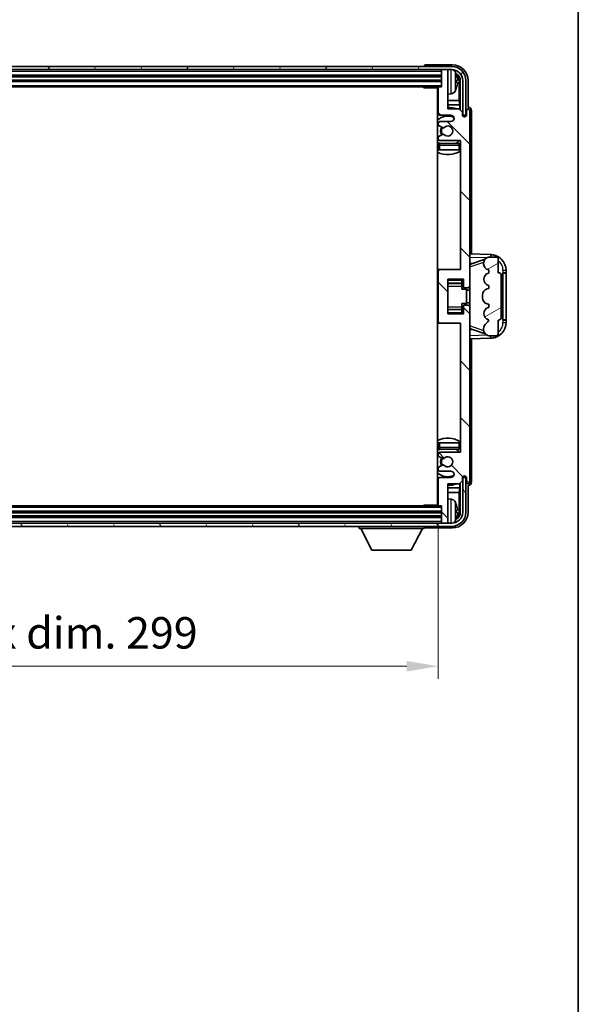
# Model space of a CAD drawing. Units: millimetres. Extents: x -2 to 9452, y 3 to 1127.
# Drawn here: x 2958 to 3136, y 643 to 955 of the extents above; entities that cross this region are included whole.
import ezdxf

# ---------------------------------------------------------------- set-up
doc = ezdxf.new("R2010")
doc.units = ezdxf.units.MM
for name, color, linetype, lineweight in [('Border (ISO)', 7, 'Continuous', 35), ('Dimension (ISO)', 7, 'Continuous', 18), ('Dimension (ISO) @ 1', 7, 'Continuous', 18), ('Visible (ISO)', 7, 'Continuous', 35), ('Visible Narrow (ISO)', 7, 'Continuous', 25)]:
    doc.layers.add(name, color=color, linetype=linetype, lineweight=lineweight)
doc.layers.add('Hatch (ISO)', color=1, linetype='Continuous', lineweight=18, true_color=0xff0000)
doc.styles.add('Note Text (TK)', font='MS PGothic.ttf')
doc.dimstyles.new('Default - Method 1b (TK)', dxfattribs={"dimscale": 4, "dimtxt": 2.5, "dimasz": 2.5, "dimexe": 1, "dimexo": 1.5, "dimgap": 1, "dimtad": 1, "dimtoh": 1, "dimrnd": 1e-08, "dimdsep": 46, "dimtxsty": 'Note Text (TK)', "dimcen": 0.09, "dimdle": 5, "dimclrd": 100, "dimclre": 100, "dimclrt": 7, "dimadec": 1, "dimazin": 1, "dimtfac": 1, "dimtmove": 0, "dimatfit": 3, "dimfxl": 0, "dimtolj": 1, "dimlwd": -1, "dimlwe": -1, "dimarcsym": 0})

# ---------------------------------------------------------------- blocks, each defined once
blk = doc.blocks.new('図面枠 tk図枠')
at = {"layer": 'Border (ISO)'}
blk.add_line((405.5, 289), (405.5, 8), dxfattribs=at)
blk = doc.blocks.new('*D62')
at = {"layer": 'Defpoints', "color": 0, "transparency": 16777216}
for p in [(2792.17, 801.46), (3091.17, 801.46), (3091.17, 750.26)]:
    blk.add_point(p, dxfattribs=at)
at = {"layer": 'Dimension (ISO)', "color": 100, "transparency": 16777216}
for p, q in [((2792.17, 795.46), (2792.17, 746.26)), ((3091.17, 795.46), (3091.17, 746.26)), ((2802.17, 750.26), (3081.17, 750.26))]:
    blk.add_line(p, q, dxfattribs=at)
for points in [[(2802.17, 751.92), (2802.17, 748.59), (2792.17, 750.26)], [(3081.17, 751.92), (3081.17, 748.59), (3091.17, 750.26)]]:
    blk.add_solid(points, dxfattribs=at)
at = {"layer": 'Dimension (ISO)', "color": 7, "transparency": 16777216, "insert": (2865.79, 760.85), "char_height": 10, "attachment_point": 4, "style": 'Note Text (TK)'}
blk.add_mtext('\\A1;\\fＭＳ Ｐゴシック|b0|i0;\\H10.0000;有効寸法 / Max dim. 299', dxfattribs=at)

msp = doc.modelspace()

# ---------------------------------------------------------------- hatches: boundary and pattern name
at = {"layer": 'Hatch (ISO)'}
h = msp.add_hatch(dxfattribs=at)
h.set_pattern_fill('ANSI31', color=256, scale=101.6, angle=14.999978, style=0)
h.set_pattern_definition([(60, (1513.597, -28.864), (-10.99852, 6.35), [])])
edge = h.paths.add_edge_path()
edge.add_ellipse((3095.4216, 936.1573), major_axis=(0, 3.5), ratio=1, start_angle=270, end_angle=360)
edge.add_line((3095.4216, 939.6573), (3093.8716, 939.6573))
edge.add_line((3093.8716, 939.6573), (3092.4716, 939.6573))
edge.add_line((3092.4716, 939.6573), (2790.8716, 939.6573))
edge.add_line((2790.8716, 939.6573), (2789.4716, 939.6573))
edge.add_line((2789.4716, 939.6573), (2787.9216, 939.6573))
edge.add_ellipse((2787.9216, 936.1573), major_axis=(-3.5, 0), ratio=1, start_angle=270, end_angle=360)
edge.add_line((2784.4216, 936.1573), (2784.4216, 925.1573))
edge.add_line((2784.4216, 925.1573), (2783.4216, 925.1573))
edge.add_line((2783.4216, 925.1573), (2783.4216, 936.1573))
edge.add_ellipse((2787.9216, 936.1573), major_axis=(0, 4.5), ratio=1, start_angle=0, end_angle=90, ccw=False)
edge.add_line((2787.9216, 940.6573), (3095.4216, 940.6573))
edge.add_ellipse((3095.4216, 936.1573), major_axis=(4.5, 0), ratio=1, start_angle=0, end_angle=90, ccw=False)
edge.add_line((3099.9216, 936.1573), (3099.9216, 925.1573))
edge.add_line((3099.9216, 925.1573), (3098.9216, 925.1573))
edge.add_line((3098.9216, 925.1573), (3098.9216, 936.1573))
h = msp.add_hatch(dxfattribs=at)
h.set_pattern_fill('ANSI31', color=256, scale=101.6, angle=90.00021, style=0)
h.set_pattern_definition([(135.0002, (1513.597, -28.864), (-8.98022, -8.98029), [])])
edge = h.paths.add_edge_path()
edge.add_line((3097.8216, 927.1573), (3094.1716, 927.1573))
edge.add_line((3094.1716, 927.1573), (3094.1716, 939.3573))
edge.add_ellipse((3093.8716, 939.3573), major_axis=(0.3, 0), ratio=1, start_angle=0, end_angle=90)
edge.add_line((3093.8716, 939.6573), (3092.4716, 939.6573))
edge.add_ellipse((3092.4716, 939.3573), major_axis=(0, 0.3), ratio=1, start_angle=0, end_angle=90)
edge.add_line((3092.1716, 939.3573), (3092.1716, 934.1573))
edge.add_line((3092.1716, 934.1573), (3091.4716, 934.1573))
edge.add_ellipse((3091.4716, 933.8573), major_axis=(0, 0.3), ratio=1, start_angle=0, end_angle=90)
edge.add_line((3091.1716, 933.8573), (3091.1716, 925.6573))
edge.add_ellipse((3091.6716, 925.6573), major_axis=(-0.5, 0), ratio=1, start_angle=0, end_angle=90)
edge.add_line((3091.6716, 925.1573), (3095.1716, 925.1573))
edge.add_ellipse((3095.1716, 924.1573), major_axis=(0, 1), ratio=1, start_angle=180, end_angle=360, ccw=False)
edge.add_line((3095.1716, 923.1573), (3091.6716, 923.1573))
edge.add_ellipse((3091.6716, 922.6573), major_axis=(0, 0.5), ratio=1, start_angle=0, end_angle=90)
edge.add_line((3091.1716, 922.6573), (3091.1716, 922.1472))
edge.add_ellipse((3091.4716, 922.1472), major_axis=(-0.3, 0), ratio=1, start_angle=0, end_angle=60)
edge.add_line((3091.3216, 921.8874), (3092.5949, 921.1523))
edge.add_ellipse((3092.7449, 921.4121), major_axis=(-0.15, -0.2598), ratio=1, start_angle=0, end_angle=78.671012)
edge.add_ellipse((3094.1716, 920.1573), major_axis=(-1.2015, 1.0566), ratio=1, start_angle=82.662386, end_angle=360, ccw=False)
edge.add_ellipse((3092.745, 918.9025), major_axis=(0.2253, 0.1981), ratio=1, start_angle=0, end_angle=77.981127)
edge.add_line((3092.5981, 919.1641), (3091.3248, 918.4491))
edge.add_ellipse((3091.4716, 918.1875), major_axis=(-0.1469, 0.2616), ratio=1, start_angle=0, end_angle=60.685474)
edge.add_line((3091.1716, 918.1875), (3091.1716, 917.6573))
edge.add_ellipse((3091.6716, 917.6573), major_axis=(-0.5, 0), ratio=1, start_angle=0, end_angle=90)
edge.add_line((3091.6716, 917.1573), (3098.1716, 917.1573))
edge.add_line((3098.1716, 917.1573), (3098.1716, 876.1573))
edge.add_line((3098.1716, 876.1573), (3091.6716, 876.1573))
edge.add_ellipse((3091.6716, 875.6573), major_axis=(0, 0.5), ratio=1, start_angle=0, end_angle=90)
edge.add_line((3091.1716, 875.6573), (3091.1716, 859.6573))
edge.add_ellipse((3091.6716, 859.6573), major_axis=(-0.5, 0), ratio=1, start_angle=0, end_angle=90)
edge.add_line((3091.6716, 859.1573), (3098.1716, 859.1573))
edge.add_line((3098.1716, 859.1573), (3098.1716, 818.1573))
edge.add_line((3098.1716, 818.1573), (3091.6716, 818.1573))
edge.add_ellipse((3091.6716, 817.6573), major_axis=(0, 0.5), ratio=1, start_angle=0, end_angle=90)
edge.add_line((3091.1716, 817.6573), (3091.1716, 817.1272))
edge.add_ellipse((3091.4716, 817.1272), major_axis=(-0.3, 0), ratio=1, start_angle=0, end_angle=60.685474)
edge.add_line((3091.3248, 816.8656), (3092.5981, 816.1506))
edge.add_ellipse((3092.745, 816.4122), major_axis=(-0.1469, -0.2616), ratio=1, start_angle=0, end_angle=77.981127)
edge.add_ellipse((3094.1716, 815.1573), major_axis=(-1.2014, 1.0567), ratio=1, start_angle=82.662386, end_angle=360, ccw=False)
edge.add_ellipse((3092.7449, 813.9026), major_axis=(0.2253, 0.1981), ratio=1, start_angle=0, end_angle=78.671012)
edge.add_line((3092.5949, 814.1624), (3091.3216, 813.4273))
edge.add_ellipse((3091.4716, 813.1675), major_axis=(-0.15, 0.2598), ratio=1, start_angle=0, end_angle=60)
edge.add_line((3091.1716, 813.1675), (3091.1716, 812.6573))
edge.add_ellipse((3091.6716, 812.6573), major_axis=(-0.5, 0), ratio=1, start_angle=0, end_angle=90)
edge.add_line((3091.6716, 812.1573), (3095.1716, 812.1573))
edge.add_ellipse((3095.1716, 811.1573), major_axis=(0, 1), ratio=1, start_angle=180, end_angle=360, ccw=False)
edge.add_line((3095.1716, 810.1573), (3091.6716, 810.1573))
edge.add_ellipse((3091.6716, 809.6573), major_axis=(0, 0.5), ratio=1, start_angle=0, end_angle=90)
edge.add_line((3091.1716, 809.6573), (3091.1716, 801.4573))
edge.add_ellipse((3091.4716, 801.4573), major_axis=(-0.3, 0), ratio=1, start_angle=0, end_angle=90)
edge.add_line((3091.4716, 801.1573), (3092.1716, 801.1573))
edge.add_line((3092.1716, 801.1573), (3092.1716, 795.9573))
edge.add_ellipse((3092.4716, 795.9573), major_axis=(-0.3, 0), ratio=1, start_angle=0, end_angle=90)
edge.add_line((3092.4716, 795.6573), (3093.8716, 795.6573))
edge.add_ellipse((3093.8716, 795.9573), major_axis=(0, -0.3), ratio=1, start_angle=0, end_angle=90)
edge.add_line((3094.1716, 795.9573), (3094.1716, 808.1573))
edge.add_line((3094.1716, 808.1573), (3097.8216, 808.1573))
edge.add_line((3097.8216, 808.1573), (3098.8216, 809.1573))
edge.add_line((3098.8216, 809.1573), (3098.8216, 810.0573))
edge.add_ellipse((3099.4966, 809.9776), major_axis=(-0.675, 0.0797), ratio=1, start_angle=193.465843, end_angle=360, ccw=False)
edge.add_line((3100.1716, 810.0573), (3100.1716, 808.6573))
edge.add_ellipse((3100.6716, 808.6573), major_axis=(-0.5, 0), ratio=1, start_angle=0, end_angle=180)
edge.add_line((3101.1716, 808.6573), (3101.1716, 864.4073))
edge.add_ellipse((3100.6716, 864.4073), major_axis=(0.5, 0), ratio=1, start_angle=0, end_angle=90)
edge.add_line((3100.6716, 864.9073), (3099.4716, 864.9073))
edge.add_ellipse((3099.4716, 864.6073), major_axis=(0, 0.3), ratio=1, start_angle=0, end_angle=90)
edge.add_line((3099.1716, 864.6073), (3099.1716, 862.1573))
edge.add_line((3099.1716, 862.1573), (3094.1716, 862.1573))
edge.add_line((3094.1716, 862.1573), (3094.1716, 873.1573))
edge.add_line((3094.1716, 873.1573), (3099.1716, 873.1573))
edge.add_line((3099.1716, 873.1573), (3099.1716, 870.7073))
edge.add_ellipse((3099.4716, 870.7073), major_axis=(-0.3, 0), ratio=1, start_angle=0, end_angle=90)
edge.add_line((3099.4716, 870.4073), (3100.6716, 870.4073))
edge.add_ellipse((3100.6716, 870.9073), major_axis=(0, -0.5), ratio=1, start_angle=0, end_angle=90)
edge.add_line((3101.1716, 870.9073), (3101.1716, 926.6573))
edge.add_ellipse((3100.6716, 926.6573), major_axis=(0.5, 0), ratio=1, start_angle=0, end_angle=180)
edge.add_line((3100.1716, 926.6573), (3100.1716, 925.2573))
edge.add_ellipse((3099.4966, 925.337), major_axis=(0.675, -0.0797), ratio=1, start_angle=193.465843, end_angle=360, ccw=False)
edge.add_line((3098.8216, 925.2573), (3098.8216, 926.1573))
edge.add_line((3098.8216, 926.1573), (3097.8216, 927.1573))
h = msp.add_hatch(dxfattribs=at)
h.set_pattern_fill('ANSI31', color=256, scale=101.6, angle=-14.999978, style=0)
h.set_pattern_definition([(30, (1513.597, -28.864), (-6.35, 10.99852), [])])
edge = h.paths.add_edge_path()
edge.add_ellipse((3110.1716, 874.1823), major_axis=(1, 0), ratio=1, start_angle=0, end_angle=90)
edge.add_line((3110.1716, 875.1823), (3110.1716, 879.6573))
edge.add_ellipse((3109.6716, 879.6573), major_axis=(0.5, 0), ratio=1, start_angle=0, end_angle=90)
edge.add_line((3109.6716, 880.1573), (3107.1716, 880.1573))
edge.add_line((3107.1716, 880.1573), (3107.0866, 880.1361))
edge.add_ellipse((3107.5716, 878.1958), major_axis=(-0.4851, 1.9403), ratio=1, start_angle=0, end_angle=75.963757)
edge.add_line((3105.5716, 878.1958), (3105.5716, 878.0189))
edge.add_ellipse((3107.5716, 878.0189), major_axis=(-2, 0), ratio=1, start_angle=0, end_angle=75.963757)
edge.add_line((3107.0866, 876.0786), (3107.1716, 876.0573))
edge.add_line((3107.1716, 876.0573), (3107.1716, 875.0573))
edge.add_line((3107.1716, 875.0573), (3107.1328, 875.0476))
edge.add_ellipse((3107.6178, 873.1073), major_axis=(-0.4851, 1.9403), ratio=1, start_angle=0, end_angle=151.927513)
edge.add_line((3107.1328, 871.1671), (3107.1716, 871.1573))
edge.add_line((3107.1716, 871.1573), (3107.1716, 870.1573))
edge.add_line((3107.1716, 870.1573), (3106.6866, 870.0361))
edge.add_ellipse((3107.1716, 868.0958), major_axis=(-0.4851, 1.9403), ratio=1, start_angle=0, end_angle=75.963757)
edge.add_line((3105.1716, 868.0958), (3105.1716, 867.2189))
edge.add_ellipse((3107.1716, 867.2189), major_axis=(-2, 0), ratio=1, start_angle=0, end_angle=75.963757)
edge.add_line((3106.6866, 865.2786), (3107.1716, 865.1573))
edge.add_line((3107.1716, 865.1573), (3107.1716, 864.1573))
edge.add_line((3107.1716, 864.1573), (3107.1328, 864.1476))
edge.add_ellipse((3107.6178, 862.2073), major_axis=(-0.4851, 1.9403), ratio=1, start_angle=0, end_angle=151.927513)
edge.add_line((3107.1328, 860.2671), (3107.1716, 860.2573))
edge.add_ellipse((3105.2217, 860.7019), major_axis=(1.95, -0.4446), ratio=1, start_angle=318.82231, end_angle=360, ccw=False)
edge.add_ellipse((3107.5716, 857.465), major_axis=(-1.175, 1.6185), ratio=1, start_angle=0, end_angle=54.020827)
edge.add_line((3105.5716, 857.465), (3105.5716, 857.1347))
edge.add_ellipse((3107.5716, 857.1347), major_axis=(-2, 0), ratio=1, start_angle=0, end_angle=71.029592)
edge.add_line((3106.9215, 855.2433), (3107.1716, 855.1573))
edge.add_line((3107.1716, 855.1573), (3109.6716, 855.1573))
edge.add_ellipse((3109.6716, 855.6573), major_axis=(0, -0.5), ratio=1, start_angle=0, end_angle=90)
edge.add_line((3110.1716, 855.6573), (3110.1716, 860.1323))
edge.add_ellipse((3110.1716, 861.1323), major_axis=(0, -1), ratio=1, start_angle=0, end_angle=90)
edge.add_line((3111.1716, 861.1323), (3111.1716, 874.1823))
h = msp.add_hatch(dxfattribs=at)
h.set_pattern_fill('ANSI31', color=256, scale=101.6, angle=75.000175, style=0)
h.set_pattern_definition([(120.0002, (1513.597, -28.864), (-10.9985, -6.35003), [])])
edge = h.paths.add_edge_path()
edge.add_ellipse((2787.9216, 799.1573), major_axis=(0, -3.5), ratio=1, start_angle=270, end_angle=360)
edge.add_line((2787.9216, 795.6573), (2789.4716, 795.6573))
edge.add_line((2789.4716, 795.6573), (2790.8716, 795.6573))
edge.add_line((2790.8716, 795.6573), (3092.4716, 795.6573))
edge.add_line((3092.4716, 795.6573), (3093.8716, 795.6573))
edge.add_line((3093.8716, 795.6573), (3095.4216, 795.6573))
edge.add_ellipse((3095.4216, 799.1573), major_axis=(3.5, 0), ratio=1, start_angle=270, end_angle=360)
edge.add_line((3098.9216, 799.1573), (3098.9216, 810.1573))
edge.add_line((3098.9216, 810.1573), (3099.9216, 810.1573))
edge.add_line((3099.9216, 810.1573), (3099.9216, 799.1573))
edge.add_ellipse((3095.4216, 799.1573), major_axis=(0, -4.5), ratio=1, start_angle=0, end_angle=90, ccw=False)
edge.add_line((3095.4216, 794.6573), (2787.9216, 794.6573))
edge.add_ellipse((2787.9216, 799.1573), major_axis=(-4.5, 0), ratio=1, start_angle=0, end_angle=90, ccw=False)
edge.add_line((2783.4216, 799.1573), (2783.4216, 810.1573))
edge.add_line((2783.4216, 810.1573), (2784.4216, 810.1573))
edge.add_line((2784.4216, 810.1573), (2784.4216, 799.1573))

# ---------------------------------------------------------------- linework, layer by layer
at = {"layer": 'Visible (ISO)'}
for p, q in [((3095.6747, 941.1573), (3087.1713, 941.1573)), ((3095.4216, 940.6573), (2787.9216, 940.6573)), ((2787.9216, 939.6573), (3095.4216, 939.6573)), ((3086.6716, 940.6576), (3086.6716, 940.6573)), ((3092.1716, 939.6573), (3092.1716, 939.3573)), ((3092.1716, 939.3573), (3092.1716, 934.1573)), ((3093.8716, 939.6573), (3092.4716, 939.6573)), ((3094.1716, 939.6573), (3094.1716, 939.3573)), ((3094.1716, 927.1573), (3094.1716, 939.3573)), ((2791.1716, 937.6573), (3092.1716, 937.6573)), ((2791.1716, 936.1573), (3092.1716, 936.1573)), ((3096.8856, 935.625), (3096.8856, 936.1897)), ((3097.8209, 929.8786), (3097.8209, 935.8081)), ((3098.1701, 936.1573), (3098.1701, 926.8089)), ((3098.9216, 936.1573), (3098.9216, 925.1573)), ((3099.9216, 925.1573), (3099.9216, 936.1573)), ((3100.6716, 927.6573), (3100.6716, 936.1604)), ((2791.8716, 934.1573), (3091.4716, 934.1573)), ((3086.3511, 934.1573), (3086.6012, 933.9073)), ((3086.6012, 934.1573), (3086.6012, 933.9073)), ((3091.1758, 933.9073), (3086.6012, 933.9073)), ((3090.9216, 933.9073), (3090.9216, 801.4073)), ((3091.1716, 933.8573), (3091.1716, 925.6573)), ((3092.1716, 934.1573), (3091.4716, 934.1573)), ((3095.2306, 932), (3094.1716, 931.9073)), ((3091.1716, 929.8786), (3090.9216, 929.8786)), ((3091.1716, 928.4695), (3090.9216, 928.4695)), ((3097.8209, 929.8786), (3094.1716, 929.8786)), ((3098.013, 928.4695), (3094.1716, 928.4695)), ((3098.013, 928.4695), (3097.8209, 929.8786)), ((3098.013, 926.966), (3098.013, 928.4695)), ((3097.8216, 927.1573), (3094.1716, 927.1573)), ((3098.8216, 926.1573), (3097.8216, 927.1573)), ((3098.8216, 925.2573), (3098.8216, 926.1573)), ((3100.1716, 926.6573), (3100.1716, 925.2573)), ((3100.6722, 927.6573), (3100.6716, 927.6573)), ((3101.1716, 870.9073), (3101.1716, 926.6573)), ((3101.6716, 881.1399), (3101.6716, 926.6579)), ((3091.1716, 922.6573), (3091.1716, 922.1472)), ((3091.6716, 925.1573), (3095.1716, 925.1573)), ((3095.1716, 923.1573), (3091.6716, 923.1573)), ((3098.8416, 925.1558), (3098.9702, 925.1558)), ((3098.865, 925.086), (3098.9004, 925.086)), ((3098.9216, 925.1573), (3099.9216, 925.1573)), ((3099.1003, 924.8861), (3099.1003, 924.7849)), ((3099.1701, 924.9559), (3099.1701, 924.7409)), ((3091.3216, 921.8874), (3092.5949, 921.1523)), ((3092.5981, 919.1641), (3091.3248, 918.4491)), ((3091.1716, 918.1875), (3091.1716, 917.6573)), ((3091.6716, 917.1573), (3098.1716, 917.1573)), ((3097.6716, 916.1573), (3091.6716, 916.1573)), ((3098.1716, 917.1573), (3098.1716, 876.1573)), ((3091.1716, 915.6573), (3091.1716, 914.1573)), ((3091.6716, 914.1573), (3091.1716, 914.1573)), ((3097.6716, 914.1573), (3091.6716, 914.1573)), ((3098.1716, 914.1573), (3097.6716, 914.1573)), ((3107.8461, 880.9243), (3101.1716, 881.1573)), ((3101.7471, 878.0223), (3106.0667, 879.5131)), ((3107.1716, 880.1573), (3107.0866, 880.1361)), ((3109.6716, 880.1573), (3107.1716, 880.1573)), ((3110.1716, 875.1823), (3110.1716, 879.6573)), ((3091.6716, 876.1573), (3090.9216, 876.1573)), ((3091.1716, 875.6573), (3091.1716, 859.6573)), ((3098.1716, 876.1573), (3091.6716, 876.1573)), ((3101.1716, 878.1573), (3102.0495, 878.1267)), ((3105.5716, 878.1958), (3105.5716, 878.0189)), ((3107.0866, 876.0786), (3107.1716, 876.0573)), ((3107.1716, 876.0573), (3107.1716, 875.0573)), ((3112.6716, 875.1573), (3112.6716, 875.9273)), ((3094.1716, 862.1573), (3094.1716, 873.1573)), ((3094.1716, 873.1573), (3099.1716, 873.1573)), ((3098.6716, 873.1573), (3098.6716, 872.8064)), ((3098.6716, 872.8064), (3098.6716, 871.8563)), ((3099.1716, 873.1573), (3099.1716, 870.7073)), ((3107.1716, 875.0573), (3107.1328, 875.0476)), ((3111.1716, 861.1323), (3111.1716, 874.1823)), ((3111.6716, 875.1573), (3111.7065, 875.1573)), ((3111.6716, 860.1573), (3111.6716, 875.1573)), ((3111.6716, 875.0573), (3112.6716, 875.0573)), ((3112.6716, 875.1573), (3111.7065, 875.1573)), ((3112.6716, 875.0573), (3112.6716, 875.1573)), ((3112.6716, 860.2573), (3112.6716, 875.0573)), ((3094.1716, 871.8563), (3098.6716, 871.8563)), ((3098.6716, 871.7934), (3098.6716, 871.8563)), ((3098.6716, 870.9253), (3098.6716, 871.7934)), ((3098.6716, 869.9573), (3098.6716, 870.9253)), ((3098.6716, 869.9573), (3100.1716, 869.9573)), ((3099.4716, 870.4073), (3100.6716, 870.4073)), ((3100.1716, 865.3573), (3100.1716, 869.9573)), ((3101.1716, 869.6573), (3100.1716, 869.6573)), ((3101.1716, 864.4073), (3101.1716, 870.9073)), ((3107.1716, 870.1573), (3106.6866, 870.0361)), ((3107.1328, 871.1671), (3107.1716, 871.1573)), ((3107.1716, 871.1573), (3107.1716, 870.1573)), ((3105.1716, 868.0958), (3105.1716, 867.2189)), ((3094.1716, 863.4584), (3098.6716, 863.4584)), ((3098.6716, 865.3573), (3100.1716, 865.3573)), ((3098.6716, 864.3894), (3098.6716, 865.3573)), ((3098.6716, 863.5212), (3098.6716, 864.3894)), ((3098.6716, 863.4584), (3098.6716, 863.5212)), ((3098.6716, 863.4584), (3098.6716, 862.5083)), ((3099.1716, 864.6073), (3099.1716, 862.1573)), ((3100.6716, 864.9073), (3099.4716, 864.9073)), ((3101.1716, 865.6573), (3100.1716, 865.6573)), ((3101.1716, 808.6573), (3101.1716, 864.4073)), ((3106.6866, 865.2786), (3107.1716, 865.1573)), ((3107.1716, 864.1573), (3107.1328, 864.1476)), ((3107.1716, 865.1573), (3107.1716, 864.1573)), ((3099.1716, 862.1573), (3094.1716, 862.1573)), ((3098.6716, 862.5083), (3098.6716, 862.1573)), ((3107.1328, 860.2671), (3107.1716, 860.2573)), ((3110.1716, 855.6573), (3110.1716, 860.1323)), ((3112.6716, 860.2573), (3111.6716, 860.2573)), ((3111.7065, 860.1573), (3111.6716, 860.1573)), ((3111.7065, 860.1573), (3112.6716, 860.1573)), ((3112.6716, 860.1573), (3112.6716, 860.2573)), ((3112.6716, 859.3874), (3112.6716, 860.1573)), ((3090.9216, 859.1573), (3091.6716, 859.1573)), ((3091.6716, 859.1573), (3098.1716, 859.1573)), ((3098.1716, 859.1573), (3098.1716, 818.1573)), ((3102.0495, 857.188), (3101.1716, 857.1573)), ((3106.087, 855.7946), (3101.7471, 857.2923)), ((3105.5716, 857.465), (3105.5716, 857.1347)), ((3101.1716, 854.1573), (3107.8461, 854.3904)), ((3101.6716, 808.6567), (3101.6716, 854.1748)), ((3106.9215, 855.2433), (3107.1716, 855.1573)), ((3107.1716, 855.1573), (3109.6716, 855.1573)), ((3091.1716, 821.1573), (3091.6716, 821.1573)), ((3091.1716, 821.1573), (3091.1716, 819.6573)), ((3091.6716, 821.1573), (3097.6716, 821.1573)), ((3091.6716, 819.1573), (3097.6716, 819.1573)), ((3097.6716, 821.1573), (3098.1716, 821.1573)), ((3091.1716, 817.6573), (3091.1716, 817.1272)), ((3091.3248, 816.8656), (3092.5981, 816.1506)), ((3098.1716, 818.1573), (3091.6716, 818.1573)), ((3091.1716, 813.1675), (3091.1716, 812.6573)), ((3092.5949, 814.1624), (3091.3216, 813.4273)), ((3091.1716, 809.6573), (3091.1716, 801.4573)), ((3091.6716, 812.1573), (3095.1716, 812.1573)), ((3095.1716, 810.1573), (3091.6716, 810.1573)), ((3098.8216, 809.1573), (3098.8216, 810.0573)), ((3098.9702, 810.1589), (3098.8416, 810.1589)), ((3098.9004, 810.2287), (3098.865, 810.2287)), ((3099.9216, 810.1573), (3098.9216, 810.1573)), ((3098.9216, 810.1573), (3098.9216, 799.1573)), ((3099.1003, 810.5298), (3099.1003, 810.4286)), ((3099.1701, 810.5738), (3099.1701, 810.3587)), ((3099.9216, 799.1573), (3099.9216, 810.1573)), ((3100.1716, 810.0573), (3100.1716, 808.6573)), ((3090.9216, 806.8452), (3091.1716, 806.8452)), ((3094.1716, 795.9573), (3094.1716, 808.1573)), ((3094.1716, 808.1573), (3097.8216, 808.1573)), ((3094.1716, 806.8452), (3098.013, 806.8452)), ((3098.013, 806.8452), (3097.8209, 805.4361)), ((3097.8216, 808.1573), (3098.8216, 809.1573)), ((3098.013, 806.8452), (3098.013, 808.3487)), ((3098.1701, 808.5058), (3098.1701, 799.1573)), ((3100.6716, 799.1543), (3100.6716, 807.6573)), ((3100.6716, 807.6573), (3100.6722, 807.6573)), ((3090.9216, 805.4361), (3091.1716, 805.4361)), ((3094.1716, 805.4361), (3097.8209, 805.4361)), ((3095.2306, 803.3147), (3094.1716, 803.4073)), ((3097.8209, 799.5065), (3097.8209, 805.4361)), ((3091.4716, 801.1573), (2791.8716, 801.1573)), ((3086.3511, 801.1573), (3086.6012, 801.4073)), ((3086.6012, 801.4073), (3086.6012, 801.1573)), ((3091.1758, 801.4073), (3086.6012, 801.4073)), ((3091.4716, 801.1573), (3092.1716, 801.1573)), ((3092.1716, 801.1573), (3092.1716, 795.9573)), ((3092.1716, 799.1573), (2791.1716, 799.1573)), ((3092.1716, 797.6573), (2791.1716, 797.6573)), ((3096.8856, 799.125), (3096.8856, 799.6897)), ((3095.4216, 795.6573), (2787.9216, 795.6573)), ((2787.9216, 794.6573), (3095.4216, 794.6573)), ((3066.0716, 794.6573), (3066.0716, 793.9573)), ((3066.0716, 793.9573), (3086.6716, 793.9573)), ((3070.1216, 787.0573), (3066.5716, 793.9573)), ((3082.6216, 787.0573), (3086.1716, 793.9573)), ((3086.6716, 794.6573), (3086.6716, 793.9573)), ((3087.1713, 794.1573), (3095.6747, 794.1573)), ((3092.1716, 795.9573), (3092.1716, 795.6573)), ((3092.4716, 795.6573), (3093.8716, 795.6573)), ((3094.1716, 795.9573), (3094.1716, 795.6573)), ((3070.1216, 787.0573), (3082.6216, 787.0573))]:
    msp.add_line(p, q, dxfattribs=at)
for centre, radius, start, end in [((3092.4716, 939.3573), 0.3, 90, 180), ((3093.8716, 939.3573), 0.3, 0, 90), ((3095.4216, 936.1573), 4.5, 0, 90), ((3095.4216, 936.1573), 3.5, 0, 90), ((3095.0911, 938.2208), 1.6, 28.172734, 61.84933), ((3090.7716, 935.9073), 6.5, 20.039607, 28.172734), ((3096.761, 938.092), 0.1246, 1.814826, 20.039607), ((3090.6716, 933.6573), 0.5, 300, 30), ((3090.6716, 931.6573), 0.5, 300, 60), ((3091.4716, 933.8573), 0.3, 90, 180), ((3095.0911, 933.5939), 1.6, 275, 331.827266), ((3090.7716, 935.9073), 6.5, 331.827266, 339.960393), ((3096.761, 933.7227), 0.1246, 339.960393, 358.185174), ((3094.1716, 920.1573), 7.5, 113.578178, 115.679289), ((3091.6716, 925.6573), 0.5, 180, 270), ((3094.1716, 920.1573), 7.5, 68.96053, 90), ((3099.4966, 925.337), 0.6797, 186.732921, 353.267079), ((3100.6716, 926.6573), 0.5, 0, 180), ((3094.1716, 920.1573), 4.75, 65.863751, 133.173551), ((3091.6716, 922.6573), 0.5, 90, 180), ((3091.4716, 922.1472), 0.3, 180, 240), ((3095.1716, 924.1573), 1, 270, 90), ((3094.1716, 920.1573), 2.25, 148.134623, 211.750824), ((3094.1716, 920.1573), 2, 147.901352, 212.055581), ((3092.7449, 921.4121), 0.3, 240, 318.671012), ((3092.745, 918.9025), 0.3, 41.333399, 119.314526), ((3094.1716, 920.1573), 1.6, 221.333399, 138.671012), ((3094.1716, 920.1573), 4.75, 226.826449, 237.435299), ((3091.4716, 918.1875), 0.3, 119.314526, 180), ((3091.6716, 917.6573), 0.5, 180, 270), ((3091.6716, 915.6573), 0.5, 90, 180), ((3094.1716, 920.1573), 4.75, 302.636898, 320.833289), ((3097.6716, 915.6573), 0.5, 0, 90), ((3094.1716, 920.1573), 7.5, 244.320711, 302.230953), ((3107.5716, 878.1958), 2, 104.036243, 180), ((3107.6716, 875.9273), 5, 0, 88), ((3109.6716, 879.6573), 0.5, 0, 90), ((3091.6716, 875.6573), 0.5, 90, 180), ((3107.5716, 878.0189), 2, 180, 255.963757), ((3107.6178, 873.1073), 2, 104.036243, 255.963757), ((3110.1716, 874.1823), 1, 0, 90), ((3099.4716, 870.7073), 0.3, 180, 270), ((3100.6716, 870.9073), 0.5, 270, 0), ((3107.1716, 868.0958), 2, 104.036243, 180), ((3107.1716, 867.2189), 2, 180, 255.963757), ((3099.4716, 864.6073), 0.3, 90, 180), ((3100.6716, 864.4073), 0.5, 0, 90), ((3107.6178, 862.2073), 2, 104.036243, 255.963757), ((3091.6716, 859.6573), 0.5, 180, 270), ((3105.2217, 860.7019), 2, 305.979173, 347.156863), ((3110.1716, 861.1323), 1, 270, 0), ((3107.5716, 857.465), 2, 125.979173, 180), ((3107.5716, 857.1347), 2, 180, 251.029592), ((3107.6716, 859.3874), 5, 272, 0), ((3109.6716, 855.6573), 0.5, 270, 0), ((3094.1716, 815.1573), 7.5, 57.769047, 115.679289), ((3094.1716, 815.1573), 4.75, 122.564701, 133.173551), ((3091.6716, 819.6573), 0.5, 180, 270), ((3094.1716, 815.1573), 4.75, 39.166711, 57.363102), ((3097.6716, 819.6573), 0.5, 270, 0), ((3091.6716, 817.6573), 0.5, 90, 180), ((3091.4716, 817.1272), 0.3, 180, 240.685474), ((3094.1716, 815.1573), 2.25, 148.249176, 211.865377), ((3094.1716, 815.1573), 2, 147.944419, 212.098648), ((3092.745, 816.4122), 0.3, 240.685474, 318.666601), ((3094.1716, 815.1573), 1.6, 221.328988, 138.666601), ((3091.4716, 813.1675), 0.3, 120, 180), ((3092.7449, 813.9026), 0.3, 41.328988, 120), ((3094.1716, 815.1573), 4.75, 226.826449, 294.136249), ((3091.6716, 812.6573), 0.5, 180, 270), ((3091.6716, 809.6573), 0.5, 90, 180), ((3095.1716, 811.1573), 1, 270, 90), ((3099.4966, 809.9776), 0.6797, 6.732921, 173.267079), ((3094.1716, 815.1573), 7.5, 244.320711, 246.421822), ((3094.1716, 815.1573), 7.5, 270, 291.03947), ((3100.6716, 808.6573), 0.5, 180, 0), ((3090.6716, 803.6573), 0.5, 300, 60), ((3095.0911, 801.7208), 1.6, 28.172734, 85), ((3090.6716, 801.6573), 0.5, 330, 60), ((3091.4716, 801.4573), 0.3, 180, 270), ((3090.7716, 799.4073), 6.5, 20.039607, 28.172734), ((3096.761, 801.592), 0.1246, 1.814826, 20.039607), ((3095.4216, 799.1573), 4.5, 270, 0), ((3095.4216, 799.1573), 3.5, 270, 0), ((3090.7716, 799.4073), 6.5, 331.827266, 339.960393), ((3096.761, 797.2227), 0.1246, 339.960393, 358.185174), ((3092.4716, 795.9573), 0.3, 180, 270), ((3093.8716, 795.9573), 0.3, 270, 0), ((3095.0911, 797.0939), 1.6, 298.15067, 331.827266)]:
    msp.add_arc(centre, radius, start, end, dxfattribs=at)
for centre, major_axis, ratio, start_param, end_param in [((3087.1719, 940.657), (-0.354, 0.354), 0.99878277, 5.49839613, 7.06797448), ((3095.6686, 936.1543), (3.5398, 3.5398), 0.99878277, 5.49839613, 7.06797448), ((3095.6686, 936.1543), (1.7699, 1.7699), 0.99878277, 5.49839613, 6.61101961), ((3090.7839, 935.9002), (-3.2829, -5.6083), 0.99488747, 2.20774935, 2.44673364), ((3090.7839, 935.7677), (6.4737, 0.5671), 0.05101764, 5.93460274, 6.17358703), ((3090.7839, 936.047), (6.4737, -0.5671), 0.05101764, 0.10959827, 0.34858257), ((3090.7839, 935.9145), (3.2829, -5.6083), 0.99488747, 0.69485901, 0.93384331), ((3095.3194, 935.8051), (1.7699, 1.7699), 0.99878277, 5.49839613, 6.31586897), ((3100.671, 926.6567), (0.708, 0.708), 0.99878277, 5.49839613, 7.06797448), ((3098.9002, 924.8858), (0.1416, 0.1416), 0.99878277, 5.49839613, 7.06797448), ((3098.97, 924.9557), (0.1416, 0.1416), 0.99878277, 5.49839613, 7.06797448), ((3102.1716, 877.111), (-0.844, 0.6015), 0.89174475, 5.71699644, 6.84937417), ((3102.1716, 858.2037), (-0.844, -0.6015), 0.89174475, 5.71699644, 6.84937417), ((3098.9002, 810.4288), (0.1416, -0.1416), 0.99878277, 5.49839613, 7.06797448), ((3098.97, 810.359), (0.1416, -0.1416), 0.99878277, 5.49839613, 7.06797448), ((3100.671, 808.6579), (0.708, -0.708), 0.99878277, 5.49839613, 7.06797448), ((3090.7839, 799.4002), (-3.2829, -5.6083), 0.99488747, 2.20774935, 2.44673364), ((3095.6686, 799.1604), (3.5398, -3.5398), 0.99878277, 5.49839613, 7.06797448), ((3095.6686, 799.1604), (1.7699, -1.7699), 0.99878277, 5.955351, 7.06797448), ((3090.7839, 799.2677), (6.4737, 0.5671), 0.05101764, 5.93460274, 6.17358703), ((3090.7839, 799.547), (6.4737, -0.5671), 0.05101764, 0.10959827, 0.34858257), ((3090.7839, 799.4145), (3.2829, -5.6083), 0.99488747, 0.69485901, 0.93384331), ((3095.3194, 799.5096), (1.7699, -1.7699), 0.99878277, 6.25050164, 7.06797448), ((3087.1719, 794.6576), (-0.354, -0.354), 0.99878277, 5.49839613, 7.06797448)]:
    msp.add_ellipse(centre, major_axis=major_axis, ratio=ratio, start_param=start_param, end_param=end_param, dxfattribs=at)
for points, knots in [([(3097.2219, 936.61), (3097.2262, 936.5687), (3097.2299, 936.5249), (3097.2346, 936.4452), (3097.2355, 936.4092), (3097.2348, 936.3533), (3097.2332, 936.3296), (3097.228, 936.3036), (3097.2252, 936.2972), (3097.2219, 936.2953)], [0, 0, 0, 0, 0.0125039067, 0.0125039067, 0.0250078135, 0.0250078135, 0.0375277995, 0.0375277995, 0.0466766392, 0.0466766392, 0.0466766392, 0.0466766392]), ([(3097.2219, 935.5194), (3097.2262, 935.5169), (3097.2299, 935.5061), (3097.2346, 935.4678), (3097.2355, 935.4404), (3097.2349, 935.3785), (3097.2332, 935.3399), (3097.228, 935.2679), (3097.2252, 935.2358), (3097.2219, 935.2046)], [0, 0, 0, 0, 0.0124997785, 0.0124997785, 0.0249995571, 0.0249995571, 0.0375236714, 0.0375236714, 0.0466766062, 0.0466766062, 0.0466766062, 0.0466766062]), ([(3107.8461, 880.9243), (3107.8714, 880.9234), (3107.8968, 880.9223), (3108.1007, 880.9121), (3108.2786, 880.8935), (3108.5134, 880.8563), (3108.5719, 880.846), (3108.8952, 880.7828), (3109.1579, 880.7092), (3109.6379, 880.5308), (3109.859, 880.43), (3110.2196, 880.2329), (3110.3653, 880.1431), (3110.6094, 879.9753), (3110.7114, 879.8991), (3110.8567, 879.7821), (3110.905, 879.7417), (3110.9738, 879.6819), (3110.9964, 879.6619), (3111.04, 879.6226), (3111.0605, 879.6038), (3111.0814, 879.5842)], [0, 0, 0, 0, 0.007734348, 0.007734348, 0.062383961, 0.062383961, 0.080578005, 0.080578005, 0.16325619, 0.16325619, 0.235395077, 0.235395077, 0.286657754, 0.286657754, 0.325588593, 0.325588593, 0.34586157, 0.34586157, 0.356225213, 0.356225213, 0.366678878, 0.366678878, 0.366678878, 0.366678878]), ([(3111.0814, 855.7304), (3111.0597, 855.7101), (3111.0381, 855.6904), (3110.9932, 855.65), (3110.9701, 855.6296), (3110.9, 855.5688), (3110.8512, 855.528), (3110.7039, 855.4098), (3110.6009, 855.3332), (3110.3435, 855.1571), (3110.1845, 855.0606), (3109.7916, 854.8515), (3109.5514, 854.7469), (3109.0745, 854.5818), (3108.8358, 854.5186), (3108.3483, 854.427), (3108.0963, 854.3992), (3107.8461, 854.3904)], [0, 0, 0, 0, 0.010324666, 0.010324666, 0.020594432, 0.020594432, 0.040813568, 0.040813568, 0.07993168, 0.07993168, 0.135515863, 0.135515863, 0.213475131, 0.213475131, 0.288233113, 0.288233113, 0.364668473, 0.364668473, 0.364668473, 0.364668473]), ([(3097.2219, 800.11), (3097.2262, 800.0687), (3097.2299, 800.0249), (3097.2346, 799.9452), (3097.2355, 799.9092), (3097.2348, 799.8533), (3097.2332, 799.8296), (3097.228, 799.8036), (3097.2252, 799.7972), (3097.2219, 799.7953)], [0, 0, 0, 0, 0.0125039067, 0.0125039067, 0.0250078135, 0.0250078135, 0.0375277995, 0.0375277995, 0.0466766392, 0.0466766392, 0.0466766392, 0.0466766392]), ([(3097.2219, 799.0194), (3097.2262, 799.0169), (3097.2299, 799.0061), (3097.2346, 798.9678), (3097.2355, 798.9404), (3097.2349, 798.8785), (3097.2332, 798.8399), (3097.228, 798.7679), (3097.2252, 798.7358), (3097.2219, 798.7046)], [0, 0, 0, 0, 0.0124997785, 0.0124997785, 0.0249995571, 0.0249995571, 0.0375236714, 0.0375236714, 0.0466766062, 0.0466766062, 0.0466766062, 0.0466766062])]:
    msp.add_open_spline(points, degree=3, knots=knots, dxfattribs=at)
at = {"layer": 'Visible Narrow (ISO)'}
for p, q in [((2791.1716, 939.1573), (3092.1716, 939.1573)), ((2791.1716, 937.9573), (3092.1716, 937.9573)), ((3095.2306, 932), (3095.2306, 939.6573)), ((3096.5016, 938.9762), (3096.5016, 932.8385)), ((3096.8781, 938.1169), (3096.8781, 938.1347)), ((2791.1716, 937.3573), (3092.1716, 937.3573)), ((2791.1716, 936.4573), (3092.1716, 936.4573)), ((2791.1716, 935.8573), (3092.1716, 935.8573)), ((2791.1716, 934.6573), (3092.1716, 934.6573)), ((3096.8781, 935.6268), (3096.8781, 936.1879)), ((3098.1701, 936.1573), (3097.8209, 935.8081)), ((3096.8781, 933.68), (3096.8781, 933.6977)), ((3098.9702, 925.1558), (3098.9004, 925.086)), ((3099.1003, 924.8861), (3099.1701, 924.9559)), ((3091.6716, 915.6573), (3091.6716, 916.1573)), ((3097.6716, 916.1573), (3097.6716, 915.6573)), ((3091.1716, 915.6573), (3091.6716, 915.6573)), ((3091.6716, 914.1573), (3091.6716, 915.6573)), ((3091.6716, 915.6573), (3097.6716, 915.6573)), ((3097.6716, 915.6573), (3098.1716, 915.6573)), ((3097.6716, 915.6573), (3097.6716, 914.1573)), ((3101.1716, 880.1579), (3106.6426, 879.9669)), ((3101.1716, 877.0263), (3105.6044, 878.5561)), ((3112.6716, 875.9273), (3111.7065, 875.9273)), ((3111.7065, 875.9273), (3111.7065, 875.1573)), ((3094.1716, 872.8064), (3098.6716, 872.8064)), ((3094.1716, 871.7934), (3098.6716, 871.7934)), ((3094.1716, 870.9253), (3098.6716, 870.9253)), ((3094.1716, 864.3894), (3098.6716, 864.3894)), ((3094.1716, 863.5212), (3098.6716, 863.5212)), ((3094.1716, 862.5083), (3098.6716, 862.5083)), ((3111.7065, 860.1573), (3111.7065, 859.3874)), ((3105.6075, 856.7575), (3101.1716, 858.2884)), ((3111.7065, 859.3874), (3112.6716, 859.3874)), ((3106.6714, 855.3488), (3101.1716, 855.1567)), ((3091.6716, 819.6573), (3091.1716, 819.6573)), ((3091.6716, 819.6573), (3091.6716, 821.1573)), ((3097.6716, 819.6573), (3091.6716, 819.6573)), ((3091.6716, 819.1573), (3091.6716, 819.6573)), ((3097.6716, 821.1573), (3097.6716, 819.6573)), ((3098.1716, 819.6573), (3097.6716, 819.6573)), ((3097.6716, 819.6573), (3097.6716, 819.1573)), ((3098.9004, 810.2287), (3098.9702, 810.1589)), ((3099.1701, 810.3587), (3099.1003, 810.4286)), ((3095.2306, 795.6573), (3095.2306, 803.3147)), ((3092.1716, 800.6573), (2791.1716, 800.6573)), ((3096.5016, 802.4762), (3096.5016, 796.3385)), ((3096.8781, 801.6169), (3096.8781, 801.6347)), ((3092.1716, 799.4573), (2791.1716, 799.4573)), ((3092.1716, 798.8573), (2791.1716, 798.8573)), ((3092.1716, 797.9573), (2791.1716, 797.9573)), ((3092.1716, 797.3573), (2791.1716, 797.3573)), ((3096.8781, 799.1268), (3096.8781, 799.6879)), ((3096.8781, 797.18), (3096.8781, 797.1977)), ((3097.8209, 799.5065), (3098.1701, 799.1573)), ((3092.1716, 796.1573), (2791.1716, 796.1573))]:
    msp.add_line(p, q, dxfattribs=at)
for centre, start, end in [((3107.7065, 875.9273), 0, 51.955368), ((3107.7065, 859.3874), 308.044632, 0)]:
    msp.add_arc(centre, 4, start, end, dxfattribs=at)
for centre, major_axis, start_param, end_param in [((3107.8112, 879.9249), (0.0349, 0.9994), 4.94836836, 6.28318531), ((3107.8112, 855.3898), (0.0349, -0.9994), 0, 1.33481695)]:
    msp.add_ellipse(centre, major_axis=major_axis, ratio=0.03487826, start_param=start_param, end_param=end_param, dxfattribs=at)

# ---------------------------------------------------------------- block references
at = {"xscale": 4, "yscale": 4, "zscale": 4}
msp.add_blockref('図面枠 tk図枠', (1513.5968, -28.8644), dxfattribs=at)

# ---------------------------------------------------------------- dimensions: what is measured, and where the dimension line sits
at = {"layer": 'Dimension (ISO) @ 1', "color": 100, "true_color": 0x00ff3f}
dim = msp.add_linear_dim(base=(3091.1716, 750.2573), p1=(2792.1716, 801.4573), p2=(3091.1716, 801.4573), text='\\fＭＳ Ｐゴシック|b0|i0;\\H10.0000;有効寸法 / Max dim. <>', dimstyle='Default - Method 1b (TK)', override={"dimscale": 1, "dimtxt": 10, "dimasz": 10, "dimexe": 4, "dimexo": 6, "dimgap": 4, "dimtoh": 0, "dimdec": 2, "dimcen": 0.36, "dimtol": 0, "dimlim": 0, "dimtp": 0, "dimtm": 0, "dimtdec": 2, "dimtix": 0, "dimtofl": 0, "dimtmove": 0, "dimatfit": 1}, dxfattribs=at)
dim.commit()
dim.dimension.update_dxf_attribs({"geometry": '*D62', "text_midpoint": (2941.6716, 750.2573), "dimtype": 128})

doc.saveas('drawing.dxf')
